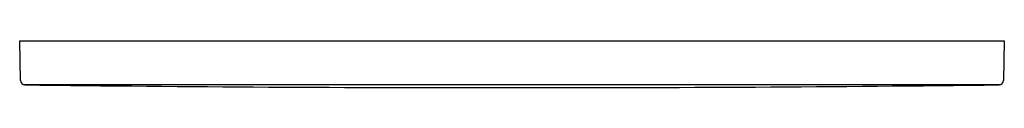
# Model space of a CAD drawing. Units: inches. Extents: x 120.17 to 129.03, y -90.7 to -90.28.
import ezdxf

# ---------------------------------------------------------------- set-up
doc = ezdxf.new("R2010")
doc.units = ezdxf.units.IN
doc.header["$LTSCALE"] = 0.64311
doc.header["$MEASUREMENT"] = 0
doc.layers.get('0').update_dxf_attribs({"color": 255, "linetype": 'CONTINUOUS'})
doc.layers.get('Defpoints').update_dxf_attribs({"linetype": 'CONTINUOUS'})
doc.styles.get("Standard").update_dxf_attribs({"font": 'txt', "width": 0.8})

msp = doc.modelspace()

# ---------------------------------------------------------------- linework, layer by layer
for p, q in [((120.1718, -90.2817), (129.03, -90.2817)), ((120.178, -90.6368), (120.1718, -90.2817)), ((129.03, -90.2817), (129.0238, -90.637)), ((128.9911, -90.6754), (120.2106, -90.6754))]:
    msp.add_line(p, q)
for centre, radius, start, end in [((120.2177, -90.6364), 0.0397, 180.59803, 269.45591), ((124.1283, 220.7493), 311.4499, 269.2805, 270.086946), ((125.0735, 220.7493), 311.4499, 269.913054, 270.7195), ((128.9841, -90.6364), 0.0397, 270.55381, 358.99993)]:
    msp.add_arc(centre, radius, start, end)

# ---------------------------------------------------------------- texts
at = {"layer": 'Defpoints'}
for tag, p, s in [('TRADENAME', (124.6012, -90.2795), 'LYNK'), ('MODELNUMBER', (124.6012, -90.2779), 'K-75890IN-P'), ('PRODUCT', (124.6012, -90.2812), 'FLUSH ACTUATOR PLATE')]:
    msp.add_attdef(tag, p, s, height=0.001, dxfattribs=at)

doc.saveas('drawing.dxf')
